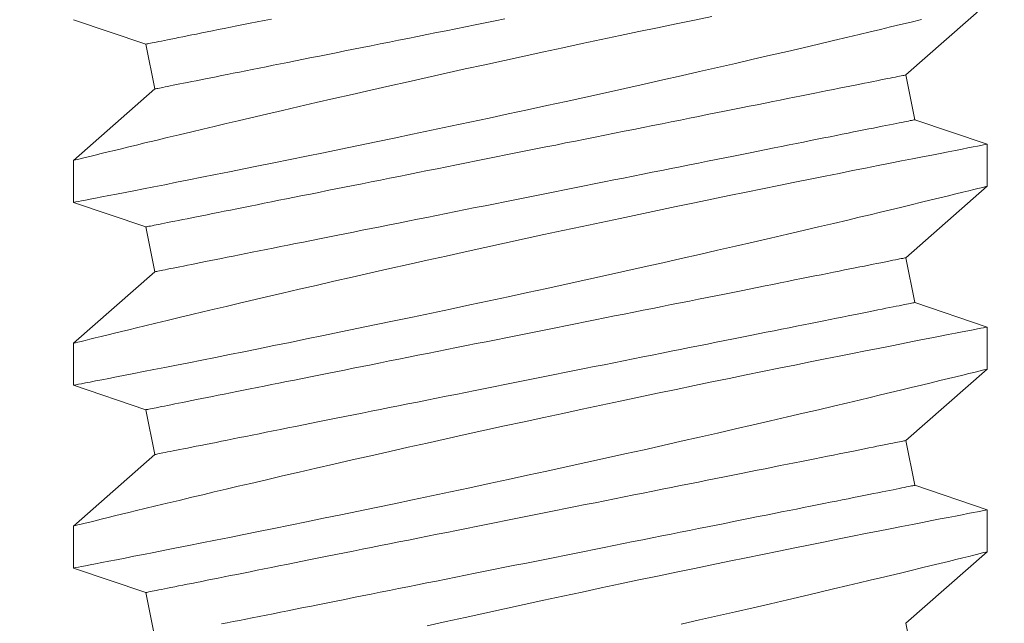
# Model space of a CAD drawing. Extents: x -31.5 to 65.6, y -9.6 to 47.2.
# Drawn here: x 44.5 to 44.8, y 21.3 to 21.5 of the extents above; entities that cross this region are included whole.
import ezdxf

# ---------------------------------------------------------------- set-up
doc = ezdxf.new("R2010")
doc.units = 0
doc.header["$LTSCALE"] = 0.08
doc.header["$MEASUREMENT"] = 0
doc.layers.get('0').update_dxf_attribs({"linetype": 'CONTINUOUS', "lineweight": 15})

msp = doc.modelspace()

# ---------------------------------------------------------------- linework, layer by layer
for p, q in [((44.72855, 21.48243), (44.75079, 21.50198)), ((44.50079, 21.49753), (44.52059, 21.49084)), ((44.52059, 21.49084), (44.52304, 21.47858)), ((44.731, 21.47017), (44.72855, 21.48243)), ((44.52304, 21.47858), (44.50079, 21.45903)), ((44.75079, 21.46347), (44.731, 21.47017)), ((44.75079, 21.45198), (44.75079, 21.46347)), ((44.50079, 21.45903), (44.50079, 21.44754)), ((44.72855, 21.43243), (44.75079, 21.45198)), ((44.50079, 21.44753), (44.52059, 21.44084)), ((44.52059, 21.44084), (44.52304, 21.42858)), ((44.731, 21.42017), (44.72855, 21.43243)), ((44.52304, 21.42858), (44.50079, 21.40903)), ((44.75079, 21.41347), (44.731, 21.42017)), ((44.75079, 21.40198), (44.75079, 21.41347)), ((44.50079, 21.40903), (44.50079, 21.39754)), ((44.72855, 21.38243), (44.75079, 21.40198)), ((44.50079, 21.39753), (44.52059, 21.39084)), ((44.52059, 21.39084), (44.52304, 21.37858)), ((44.731, 21.37017), (44.72855, 21.38243)), ((44.52304, 21.37858), (44.50079, 21.35903)), ((44.75079, 21.36347), (44.731, 21.37017)), ((44.75079, 21.35198), (44.75079, 21.36347)), ((44.50079, 21.35903), (44.50079, 21.34754)), ((44.72855, 21.33243), (44.75079, 21.35198)), ((44.50079, 21.34753), (44.52059, 21.34084)), ((44.52059, 21.34084), (44.52304, 21.32858)), ((44.731, 21.32017), (44.72855, 21.33243))]:
    msp.add_line(p, q)
at = {"color": 8, "flags": 128}
for points in [[(44.67548, 21.49844), (44.67069, 21.49745), (44.6657, 21.49641), (44.66063, 21.49535), (44.6555, 21.49428), (44.65033, 21.49319), (44.64516, 21.49209), (44.63996, 21.49098), (44.63473, 21.48986), (44.62949, 21.48874), (44.6241, 21.48757), (44.61871, 21.4864), (44.61334, 21.48522), (44.60799, 21.48405), (44.60276, 21.48289), (44.59756, 21.48173), (44.59242, 21.48058), (44.58733, 21.47944), (44.58217, 21.47828), (44.57709, 21.47712), (44.57209, 21.47598), (44.5672, 21.47486), (44.56256, 21.47379), (44.55803, 21.47274), (44.55361, 21.47171), (44.54933, 21.47071), (44.5459, 21.4699), (44.54256, 21.46912), (44.53932, 21.46835), (44.53619, 21.46761), (44.53317, 21.46689), (44.52972, 21.46606), (44.52643, 21.46527), (44.52332, 21.46452), (44.52038, 21.46382), (44.5181, 21.46326), (44.51595, 21.46274), (44.51393, 21.46225), (44.51205, 21.46179), (44.51031, 21.46137), (44.50843, 21.46091), (44.50675, 21.46049), (44.50527, 21.46013), (44.504, 21.45982), (44.50291, 21.45955), (44.50205, 21.45934), (44.5014, 21.45918), (44.50099, 21.45908), (44.50081, 21.45903), (44.50082, 21.45903)], [(44.50082, 21.44754), (44.50083, 21.44754), (44.50106, 21.44759), (44.50151, 21.44767), (44.50219, 21.4478), (44.50305, 21.44797), (44.50412, 21.44818), (44.50539, 21.44842), (44.50685, 21.44871), (44.50857, 21.44904), (44.51049, 21.44942), (44.51261, 21.44983), (44.51493, 21.45028), (44.51738, 21.45076), (44.52001, 21.45128), (44.52282, 21.45183), (44.52579, 21.45241), (44.52901, 21.45305), (44.53241, 21.45372), (44.53596, 21.45443), (44.53967, 21.45517), (44.54347, 21.45593), (44.5474, 21.45672), (44.55147, 21.45754), (44.55565, 21.45838), (44.56008, 21.45928), (44.56461, 21.46021), (44.56925, 21.46116), (44.57399, 21.46213), (44.57877, 21.46312), (44.58363, 21.46412), (44.58856, 21.46515), (44.59354, 21.4662), (44.59873, 21.46729), (44.60396, 21.46839), (44.60923, 21.46951), (44.61452, 21.47064), (44.61978, 21.47177), (44.62505, 21.47291), (44.63032, 21.47405), (44.63557, 21.4752), (44.64096, 21.47638), (44.64633, 21.47756), (44.65165, 21.47875), (44.65693, 21.47992), (44.66204, 21.48107), (44.6671, 21.48221), (44.67209, 21.48334), (44.67699, 21.48445), (44.68193, 21.48559), (44.68678, 21.4867), (44.69152, 21.4878), (44.69613, 21.48887), (44.70045, 21.48988), (44.70465, 21.49086), (44.7087, 21.49182), (44.71261, 21.49274), (44.71572, 21.49348), (44.71872, 21.49419), (44.7216, 21.49488), (44.72437, 21.49555), (44.72702, 21.49618), (44.73001, 21.4969), (44.73281, 21.49758)], [(44.55499, 21.49772), (44.55299, 21.49732), (44.55104, 21.49693), (44.54915, 21.49655), (44.5473, 21.49618), (44.5455, 21.49582), (44.54376, 21.49547), (44.54208, 21.49513), (44.54045, 21.49481), (44.53888, 21.49449), (44.53737, 21.49419), (44.53591, 21.4939), (44.53452, 21.49362), (44.53319, 21.49336), (44.53192, 21.4931), (44.53072, 21.49286), (44.52958, 21.49264), (44.52851, 21.49242), (44.5275, 21.49222), (44.52655, 21.49203), (44.52568, 21.49186), (44.52487, 21.49169), (44.52413, 21.49155), (44.52346, 21.49141), (44.52286, 21.49129), (44.52233, 21.49119), (44.52187, 21.49109), (44.52148, 21.49102), (44.52116, 21.49095), (44.52091, 21.4909), (44.52073, 21.49087), (44.52063, 21.49084), (44.52059, 21.49084)], [(44.61886, 21.49774), (44.61615, 21.4972), (44.61345, 21.49666), (44.61075, 21.49612), (44.60807, 21.49559), (44.6054, 21.49505), (44.60275, 21.49452), (44.60011, 21.49399), (44.59749, 21.49347), (44.59489, 21.49295), (44.59231, 21.49243), (44.58976, 21.49192), (44.58723, 21.49142), (44.58473, 21.49092), (44.58226, 21.49042), (44.57981, 21.48993), (44.57741, 21.48945), (44.57503, 21.48898), (44.57269, 21.48851), (44.57039, 21.48805), (44.56813, 21.4876), (44.5659, 21.48715), (44.56372, 21.48672), (44.56158, 21.48629), (44.55949, 21.48587), (44.55744, 21.48546), (44.55545, 21.48506), (44.5535, 21.48467), (44.5516, 21.48429), (44.54975, 21.48392), (44.54795, 21.48356), (44.54621, 21.48321), (44.54453, 21.48288), (44.5429, 21.48255), (44.54133, 21.48224), (44.53982, 21.48193), (44.53836, 21.48164), (44.53697, 21.48137), (44.53564, 21.4811), (44.53437, 21.48085), (44.53317, 21.48061), (44.53203, 21.48038), (44.53096, 21.48016), (44.52995, 21.47996), (44.52901, 21.47977), (44.52813, 21.4796), (44.52732, 21.47944), (44.52658, 21.47929), (44.52591, 21.47915), (44.52531, 21.47903), (44.52478, 21.47893), (44.52432, 21.47884), (44.52393, 21.47876), (44.52361, 21.47869), (44.52336, 21.47864), (44.52318, 21.47861), (44.52308, 21.47859), (44.52304, 21.47858)], [(44.72855, 21.48243), (44.72851, 21.48242), (44.7284, 21.4824), (44.72823, 21.48236), (44.72798, 21.48231), (44.72766, 21.48225), (44.72727, 21.48217), (44.72681, 21.48208), (44.72627, 21.48197), (44.72567, 21.48185), (44.725, 21.48172), (44.72426, 21.48157), (44.72346, 21.48141), (44.72258, 21.48124), (44.72164, 21.48105), (44.72063, 21.48085), (44.71956, 21.48063), (44.71842, 21.4804), (44.71721, 21.48016), (44.71595, 21.47991), (44.71462, 21.47964), (44.71322, 21.47936), (44.71177, 21.47907), (44.71026, 21.47877), (44.70869, 21.47846), (44.70706, 21.47813), (44.70537, 21.47779), (44.70363, 21.47745), (44.70184, 21.47709), (44.69999, 21.47672), (44.69809, 21.47634), (44.69614, 21.47595), (44.69414, 21.47555), (44.6921, 21.47514), (44.69, 21.47472), (44.68787, 21.47429), (44.68569, 21.47386), (44.68346, 21.47341), (44.6812, 21.47296), (44.6789, 21.4725), (44.67656, 21.47203), (44.67418, 21.47156), (44.67177, 21.47107), (44.66933, 21.47059), (44.66686, 21.47009), (44.66436, 21.46959), (44.66183, 21.46909), (44.65928, 21.46857), (44.6567, 21.46806), (44.6541, 21.46754), (44.65148, 21.46702), (44.64884, 21.46649), (44.64619, 21.46596), (44.64352, 21.46542), (44.64083, 21.46489), (44.63814, 21.46435), (44.63544, 21.46381), (44.63273, 21.46326), (44.63001, 21.46272), (44.62729, 21.46218), (44.62457, 21.46163), (44.62185, 21.46109), (44.61913, 21.46054), (44.61641, 21.46), (44.6137, 21.45946), (44.611, 21.45892), (44.6083, 21.45838), (44.60562, 21.45784), (44.60295, 21.45731), (44.6003, 21.45678), (44.59766, 21.45625), (44.59504, 21.45573), (44.59244, 21.45521), (44.58986, 21.45469), (44.58731, 21.45418), (44.58478, 21.45367), (44.58228, 21.45317), (44.5798, 21.45268), (44.57736, 21.45219), (44.57495, 21.45171), (44.57258, 21.45124), (44.57024, 21.45077), (44.56794, 21.45031), (44.56567, 21.44985), (44.56345, 21.44941), (44.56127, 21.44897), (44.55913, 21.44855), (44.55704, 21.44813), (44.55499, 21.44772), (44.55299, 21.44732), (44.55104, 21.44693), (44.54915, 21.44655), (44.5473, 21.44618), (44.5455, 21.44582), (44.54376, 21.44547), (44.54208, 21.44513), (44.54045, 21.44481), (44.53888, 21.44449), (44.53737, 21.44419), (44.53591, 21.4439), (44.53452, 21.44362), (44.53319, 21.44336), (44.53192, 21.4431), (44.53072, 21.44286), (44.52958, 21.44264), (44.52851, 21.44242), (44.5275, 21.44222), (44.52655, 21.44203), (44.52568, 21.44186), (44.52487, 21.44169), (44.52413, 21.44155), (44.52346, 21.44141), (44.52286, 21.44129), (44.52233, 21.44119), (44.52187, 21.44109), (44.52148, 21.44102), (44.52116, 21.44095), (44.52091, 21.4409), (44.52073, 21.44087), (44.52063, 21.44084), (44.52059, 21.44084)], [(44.731, 21.47017), (44.73096, 21.47016), (44.73086, 21.47014), (44.73068, 21.47011), (44.73043, 21.47006), (44.73011, 21.46999), (44.72972, 21.46992), (44.72926, 21.46982), (44.72873, 21.46972), (44.72812, 21.4696), (44.72745, 21.46946), (44.72672, 21.46931), (44.72591, 21.46915), (44.72503, 21.46898), (44.72409, 21.46879), (44.72308, 21.46859), (44.72201, 21.46837), (44.72087, 21.46815), (44.71966, 21.4679), (44.7184, 21.46765), (44.71707, 21.46739), (44.71568, 21.46711), (44.71422, 21.46682), (44.71271, 21.46651), (44.71114, 21.4662), (44.70951, 21.46587), (44.70783, 21.46554), (44.70609, 21.46519), (44.70429, 21.46483), (44.70244, 21.46446), (44.70054, 21.46408), (44.69859, 21.46369), (44.69659, 21.46329), (44.69455, 21.46288), (44.69246, 21.46246), (44.69032, 21.46204), (44.68814, 21.4616), (44.68591, 21.46115), (44.68365, 21.4607), (44.68135, 21.46024), (44.67901, 21.45977), (44.67663, 21.4593), (44.67422, 21.45882), (44.67178, 21.45833), (44.66931, 21.45783), (44.66681, 21.45733), (44.66428, 21.45683), (44.66173, 21.45632), (44.65915, 21.4558), (44.65655, 21.45528), (44.65393, 21.45476), (44.65129, 21.45423), (44.64864, 21.4537), (44.64597, 21.45317), (44.64329, 21.45263), (44.64059, 21.45209), (44.63789, 21.45155), (44.63518, 21.45101), (44.63246, 21.45046), (44.62974, 21.44992), (44.62702, 21.44938), (44.6243, 21.44883), (44.62158, 21.44829), (44.61886, 21.44774), (44.61615, 21.4472), (44.61345, 21.44666), (44.61075, 21.44612), (44.60807, 21.44559), (44.6054, 21.44505), (44.60275, 21.44452), (44.60011, 21.44399), (44.59749, 21.44347), (44.59489, 21.44295), (44.59231, 21.44243), (44.58976, 21.44192), (44.58723, 21.44142), (44.58473, 21.44092), (44.58226, 21.44042), (44.57981, 21.43993), (44.57741, 21.43945), (44.57503, 21.43898), (44.57269, 21.43851), (44.57039, 21.43805), (44.56813, 21.4376), (44.5659, 21.43715), (44.56372, 21.43672), (44.56158, 21.43629), (44.55949, 21.43587), (44.55744, 21.43546), (44.55545, 21.43506), (44.5535, 21.43467), (44.5516, 21.43429), (44.54975, 21.43392), (44.54795, 21.43356), (44.54621, 21.43321), (44.54453, 21.43288), (44.5429, 21.43255), (44.54133, 21.43224), (44.53982, 21.43193), (44.53836, 21.43164), (44.53697, 21.43137), (44.53564, 21.4311), (44.53437, 21.43085), (44.53317, 21.43061), (44.53203, 21.43038), (44.53096, 21.43016), (44.52995, 21.42996), (44.52901, 21.42977), (44.52813, 21.4296), (44.52732, 21.42944), (44.52658, 21.42929), (44.52591, 21.42915), (44.52531, 21.42903), (44.52478, 21.42893), (44.52432, 21.42884), (44.52393, 21.42876), (44.52361, 21.42869), (44.52336, 21.42864), (44.52318, 21.42861), (44.52308, 21.42859), (44.52304, 21.42858)], [(44.75079, 21.46347), (44.75079, 21.46347), (44.75067, 21.46345), (44.75034, 21.46339), (44.7498, 21.46328), (44.74906, 21.46314), (44.74811, 21.46295), (44.74692, 21.46272), (44.74551, 21.46245), (44.7439, 21.46214), (44.74208, 21.46178), (44.74011, 21.4614), (44.73795, 21.46098), (44.73561, 21.46052), (44.73309, 21.46003), (44.73031, 21.45948), (44.72736, 21.4589), (44.72422, 21.45828), (44.72092, 21.45763), (44.71752, 21.45695), (44.71396, 21.45625), (44.71025, 21.45551), (44.70642, 21.45474), (44.70233, 21.45392), (44.69811, 21.45306), (44.69377, 21.45219), (44.68932, 21.45128), (44.6848, 21.45036), (44.68018, 21.44941), (44.67548, 21.44844), (44.67069, 21.44745), (44.6657, 21.44641), (44.66063, 21.44535), (44.6555, 21.44428), (44.65033, 21.44319), (44.64516, 21.44209), (44.63996, 21.44098), (44.63473, 21.43986), (44.62949, 21.43874), (44.6241, 21.43757), (44.61871, 21.4364), (44.61334, 21.43522), (44.60799, 21.43405), (44.60276, 21.43289), (44.59756, 21.43173), (44.59242, 21.43058), (44.58733, 21.42944), (44.58217, 21.42828), (44.57709, 21.42712), (44.57209, 21.42598), (44.5672, 21.42486), (44.56256, 21.42379), (44.55803, 21.42274), (44.55361, 21.42171), (44.54933, 21.42071), (44.5459, 21.4199), (44.54256, 21.41912), (44.53932, 21.41835), (44.53619, 21.41761), (44.53317, 21.41689), (44.52972, 21.41606), (44.52643, 21.41527), (44.52332, 21.41452), (44.52038, 21.41382), (44.5181, 21.41326), (44.51595, 21.41274), (44.51393, 21.41225), (44.51205, 21.41179), (44.51031, 21.41137), (44.50843, 21.41091), (44.50675, 21.41049), (44.50527, 21.41013), (44.504, 21.40982), (44.50291, 21.40955), (44.50205, 21.40934), (44.5014, 21.40918), (44.50099, 21.40908), (44.50081, 21.40903), (44.50082, 21.40903)], [(44.50082, 21.39754), (44.50083, 21.39754), (44.50106, 21.39759), (44.50151, 21.39767), (44.50219, 21.3978), (44.50305, 21.39797), (44.50412, 21.39818), (44.50539, 21.39842), (44.50685, 21.39871), (44.50857, 21.39904), (44.51049, 21.39942), (44.51261, 21.39983), (44.51493, 21.40028), (44.51738, 21.40076), (44.52001, 21.40128), (44.52282, 21.40183), (44.52579, 21.40241), (44.52901, 21.40305), (44.53241, 21.40372), (44.53596, 21.40443), (44.53967, 21.40517), (44.54347, 21.40593), (44.5474, 21.40672), (44.55147, 21.40754), (44.55565, 21.40838), (44.56008, 21.40928), (44.56461, 21.41021), (44.56925, 21.41116), (44.57399, 21.41213), (44.57877, 21.41312), (44.58363, 21.41412), (44.58856, 21.41515), (44.59354, 21.4162), (44.59873, 21.41729), (44.60396, 21.41839), (44.60923, 21.41951), (44.61452, 21.42064), (44.61978, 21.42177), (44.62505, 21.42291), (44.63032, 21.42405), (44.63557, 21.4252), (44.64096, 21.42638), (44.64633, 21.42756), (44.65165, 21.42875), (44.65693, 21.42992), (44.66204, 21.43107), (44.6671, 21.43221), (44.67209, 21.43334), (44.67699, 21.43445), (44.68193, 21.43559), (44.68678, 21.4367), (44.69152, 21.4378), (44.69613, 21.43887), (44.70045, 21.43988), (44.70465, 21.44086), (44.7087, 21.44182), (44.71261, 21.44274), (44.71572, 21.44348), (44.71872, 21.44419), (44.7216, 21.44488), (44.72437, 21.44555), (44.72702, 21.44618), (44.73001, 21.4469), (44.73281, 21.44758), (44.73543, 21.44822), (44.73786, 21.44881), (44.74015, 21.44937), (44.74224, 21.44988), (44.7441, 21.45033), (44.74574, 21.45074), (44.74709, 21.45107), (44.74823, 21.45135), (44.74916, 21.45158), (44.74988, 21.45176), (44.75041, 21.45189), (44.75071, 21.45196), (44.75078, 21.45198)], [(44.72855, 21.43243), (44.72851, 21.43242), (44.7284, 21.4324), (44.72823, 21.43236), (44.72798, 21.43231), (44.72766, 21.43225), (44.72727, 21.43217), (44.72681, 21.43208), (44.72627, 21.43197), (44.72567, 21.43185), (44.725, 21.43172), (44.72426, 21.43157), (44.72346, 21.43141), (44.72258, 21.43124), (44.72164, 21.43105), (44.72063, 21.43085), (44.71956, 21.43063), (44.71842, 21.4304), (44.71721, 21.43016), (44.71595, 21.42991), (44.71462, 21.42964), (44.71322, 21.42936), (44.71177, 21.42907), (44.71026, 21.42877), (44.70869, 21.42846), (44.70706, 21.42813), (44.70537, 21.42779), (44.70363, 21.42745), (44.70184, 21.42709), (44.69999, 21.42672), (44.69809, 21.42634), (44.69614, 21.42595), (44.69414, 21.42555), (44.6921, 21.42514), (44.69, 21.42472), (44.68787, 21.42429), (44.68569, 21.42386), (44.68346, 21.42341), (44.6812, 21.42296), (44.6789, 21.4225), (44.67656, 21.42203), (44.67418, 21.42156), (44.67177, 21.42107), (44.66933, 21.42059), (44.66686, 21.42009), (44.66436, 21.41959), (44.66183, 21.41909), (44.65928, 21.41857), (44.6567, 21.41806), (44.6541, 21.41754), (44.65148, 21.41702), (44.64884, 21.41649), (44.64619, 21.41596), (44.64352, 21.41542), (44.64083, 21.41489), (44.63814, 21.41435), (44.63544, 21.41381), (44.63273, 21.41326), (44.63001, 21.41272), (44.62729, 21.41218), (44.62457, 21.41163), (44.62185, 21.41109), (44.61913, 21.41054), (44.61641, 21.41), (44.6137, 21.40946), (44.611, 21.40892), (44.6083, 21.40838), (44.60562, 21.40784), (44.60295, 21.40731), (44.6003, 21.40678), (44.59766, 21.40625), (44.59504, 21.40573), (44.59244, 21.40521), (44.58986, 21.40469), (44.58731, 21.40418), (44.58478, 21.40367), (44.58228, 21.40317), (44.5798, 21.40268), (44.57736, 21.40219), (44.57495, 21.40171), (44.57258, 21.40124), (44.57024, 21.40077), (44.56794, 21.40031), (44.56567, 21.39985), (44.56345, 21.39941), (44.56127, 21.39897), (44.55913, 21.39855), (44.55704, 21.39813), (44.55499, 21.39772), (44.55299, 21.39732), (44.55104, 21.39693), (44.54915, 21.39655), (44.5473, 21.39618), (44.5455, 21.39582), (44.54376, 21.39547), (44.54208, 21.39513), (44.54045, 21.39481), (44.53888, 21.39449), (44.53737, 21.39419), (44.53591, 21.3939), (44.53452, 21.39362), (44.53319, 21.39336), (44.53192, 21.3931), (44.53072, 21.39286), (44.52958, 21.39264), (44.52851, 21.39242), (44.5275, 21.39222), (44.52655, 21.39203), (44.52568, 21.39186), (44.52487, 21.39169), (44.52413, 21.39155), (44.52346, 21.39141), (44.52286, 21.39129), (44.52233, 21.39119), (44.52187, 21.39109), (44.52148, 21.39102), (44.52116, 21.39095), (44.52091, 21.3909), (44.52073, 21.39087), (44.52063, 21.39084), (44.52059, 21.39084)], [(44.731, 21.42017), (44.73096, 21.42016), (44.73086, 21.42014), (44.73068, 21.42011), (44.73043, 21.42006), (44.73011, 21.41999), (44.72972, 21.41992), (44.72926, 21.41982), (44.72873, 21.41972), (44.72812, 21.4196), (44.72745, 21.41946), (44.72672, 21.41931), (44.72591, 21.41915), (44.72503, 21.41898), (44.72409, 21.41879), (44.72308, 21.41859), (44.72201, 21.41837), (44.72087, 21.41815), (44.71966, 21.4179), (44.7184, 21.41765), (44.71707, 21.41739), (44.71568, 21.41711), (44.71422, 21.41682), (44.71271, 21.41651), (44.71114, 21.4162), (44.70951, 21.41587), (44.70783, 21.41554), (44.70609, 21.41519), (44.70429, 21.41483), (44.70244, 21.41446), (44.70054, 21.41408), (44.69859, 21.41369), (44.69659, 21.41329), (44.69455, 21.41288), (44.69246, 21.41246), (44.69032, 21.41204), (44.68814, 21.4116), (44.68591, 21.41115), (44.68365, 21.4107), (44.68135, 21.41024), (44.67901, 21.40977), (44.67663, 21.4093), (44.67422, 21.40882), (44.67178, 21.40833), (44.66931, 21.40783), (44.66681, 21.40733), (44.66428, 21.40683), (44.66173, 21.40632), (44.65915, 21.4058), (44.65655, 21.40528), (44.65393, 21.40476), (44.65129, 21.40423), (44.64864, 21.4037), (44.64597, 21.40317), (44.64329, 21.40263), (44.64059, 21.40209), (44.63789, 21.40155), (44.63518, 21.40101), (44.63246, 21.40046), (44.62974, 21.39992), (44.62702, 21.39938), (44.6243, 21.39883), (44.62158, 21.39829), (44.61886, 21.39774), (44.61615, 21.3972), (44.61345, 21.39666), (44.61075, 21.39612), (44.60807, 21.39559), (44.6054, 21.39505), (44.60275, 21.39452), (44.60011, 21.39399), (44.59749, 21.39347), (44.59489, 21.39295), (44.59231, 21.39243), (44.58976, 21.39192), (44.58723, 21.39142), (44.58473, 21.39092), (44.58226, 21.39042), (44.57981, 21.38993), (44.57741, 21.38945), (44.57503, 21.38898), (44.57269, 21.38851), (44.57039, 21.38805), (44.56813, 21.3876), (44.5659, 21.38715), (44.56372, 21.38672), (44.56158, 21.38629), (44.55949, 21.38587), (44.55744, 21.38546), (44.55545, 21.38506), (44.5535, 21.38467), (44.5516, 21.38429), (44.54975, 21.38392), (44.54795, 21.38356), (44.54621, 21.38321), (44.54453, 21.38288), (44.5429, 21.38255), (44.54133, 21.38224), (44.53982, 21.38193), (44.53836, 21.38164), (44.53697, 21.38137), (44.53564, 21.3811), (44.53437, 21.38085), (44.53317, 21.38061), (44.53203, 21.38038), (44.53096, 21.38016), (44.52995, 21.37996), (44.52901, 21.37977), (44.52813, 21.3796), (44.52732, 21.37944), (44.52658, 21.37929), (44.52591, 21.37915), (44.52531, 21.37903), (44.52478, 21.37893), (44.52432, 21.37884), (44.52393, 21.37876), (44.52361, 21.37869), (44.52336, 21.37864), (44.52318, 21.37861), (44.52308, 21.37859), (44.52304, 21.37858)], [(44.75079, 21.41347), (44.75079, 21.41347), (44.75067, 21.41345), (44.75034, 21.41339), (44.7498, 21.41328), (44.74906, 21.41314), (44.74811, 21.41295), (44.74692, 21.41272), (44.74551, 21.41245), (44.7439, 21.41214), (44.74208, 21.41178), (44.74011, 21.4114), (44.73795, 21.41098), (44.73561, 21.41052), (44.73309, 21.41003), (44.73031, 21.40948), (44.72736, 21.4089), (44.72422, 21.40828), (44.72092, 21.40763), (44.71752, 21.40695), (44.71396, 21.40625), (44.71025, 21.40551), (44.70642, 21.40474), (44.70233, 21.40392), (44.69811, 21.40306), (44.69377, 21.40219), (44.68932, 21.40128), (44.6848, 21.40036), (44.68018, 21.39941), (44.67548, 21.39844), (44.67069, 21.39745), (44.6657, 21.39641), (44.66063, 21.39535), (44.6555, 21.39428), (44.65033, 21.39319), (44.64516, 21.39209), (44.63996, 21.39098), (44.63473, 21.38986), (44.62949, 21.38874), (44.6241, 21.38757), (44.61871, 21.3864), (44.61334, 21.38522), (44.60799, 21.38405), (44.60276, 21.38289), (44.59756, 21.38173), (44.59242, 21.38058), (44.58733, 21.37944), (44.58217, 21.37828), (44.57709, 21.37712), (44.57209, 21.37598), (44.5672, 21.37486), (44.56256, 21.37379), (44.55803, 21.37274), (44.55361, 21.37171), (44.54933, 21.37071), (44.5459, 21.3699), (44.54256, 21.36912), (44.53932, 21.36835), (44.53619, 21.36761), (44.53317, 21.36689), (44.52972, 21.36606), (44.52643, 21.36527), (44.52332, 21.36452), (44.52038, 21.36382), (44.5181, 21.36326), (44.51595, 21.36274), (44.51393, 21.36225), (44.51205, 21.36179), (44.51031, 21.36137), (44.50843, 21.36091), (44.50675, 21.36049), (44.50527, 21.36013), (44.504, 21.35982), (44.50291, 21.35955), (44.50205, 21.35934), (44.5014, 21.35918), (44.50099, 21.35908), (44.50081, 21.35903), (44.50082, 21.35903)], [(44.50082, 21.34754), (44.50083, 21.34754), (44.50106, 21.34759), (44.50151, 21.34767), (44.50219, 21.3478), (44.50305, 21.34797), (44.50412, 21.34818), (44.50539, 21.34842), (44.50685, 21.34871), (44.50857, 21.34904), (44.51049, 21.34942), (44.51261, 21.34983), (44.51493, 21.35028), (44.51738, 21.35076), (44.52001, 21.35128), (44.52282, 21.35183), (44.52579, 21.35241), (44.52901, 21.35305), (44.53241, 21.35372), (44.53596, 21.35443), (44.53967, 21.35517), (44.54347, 21.35593), (44.5474, 21.35672), (44.55147, 21.35754), (44.55565, 21.35838), (44.56008, 21.35928), (44.56461, 21.36021), (44.56925, 21.36116), (44.57399, 21.36213), (44.57877, 21.36312), (44.58363, 21.36412), (44.58856, 21.36515), (44.59354, 21.3662), (44.59873, 21.36729), (44.60396, 21.36839), (44.60923, 21.36951), (44.61452, 21.37064), (44.61978, 21.37177), (44.62505, 21.37291), (44.63032, 21.37405), (44.63557, 21.3752), (44.64096, 21.37638), (44.64633, 21.37756), (44.65165, 21.37875), (44.65693, 21.37992), (44.66204, 21.38107), (44.6671, 21.38221), (44.67209, 21.38334), (44.67699, 21.38445), (44.68193, 21.38559), (44.68678, 21.3867), (44.69152, 21.3878), (44.69613, 21.38887), (44.70045, 21.38988), (44.70465, 21.39086), (44.7087, 21.39182), (44.71261, 21.39274), (44.71572, 21.39348), (44.71872, 21.39419), (44.7216, 21.39488), (44.72437, 21.39555), (44.72702, 21.39618), (44.73001, 21.3969), (44.73281, 21.39758), (44.73543, 21.39822), (44.73786, 21.39881), (44.74015, 21.39937), (44.74224, 21.39988), (44.7441, 21.40033), (44.74574, 21.40074), (44.74709, 21.40107), (44.74823, 21.40135), (44.74916, 21.40158), (44.74988, 21.40176), (44.75041, 21.40189), (44.75071, 21.40196), (44.75078, 21.40198)], [(44.72855, 21.38243), (44.72851, 21.38242), (44.7284, 21.3824), (44.72823, 21.38236), (44.72798, 21.38231), (44.72766, 21.38225), (44.72727, 21.38217), (44.72681, 21.38208), (44.72627, 21.38197), (44.72567, 21.38185), (44.725, 21.38172), (44.72426, 21.38157), (44.72346, 21.38141), (44.72258, 21.38124), (44.72164, 21.38105), (44.72063, 21.38085), (44.71956, 21.38063), (44.71842, 21.3804), (44.71721, 21.38016), (44.71595, 21.37991), (44.71462, 21.37964), (44.71322, 21.37936), (44.71177, 21.37907), (44.71026, 21.37877), (44.70869, 21.37846), (44.70706, 21.37813), (44.70537, 21.37779), (44.70363, 21.37745), (44.70184, 21.37709), (44.69999, 21.37672), (44.69809, 21.37634), (44.69614, 21.37595), (44.69414, 21.37555), (44.6921, 21.37514), (44.69, 21.37472), (44.68787, 21.37429), (44.68569, 21.37386), (44.68346, 21.37341), (44.6812, 21.37296), (44.6789, 21.3725), (44.67656, 21.37203), (44.67418, 21.37156), (44.67177, 21.37107), (44.66933, 21.37059), (44.66686, 21.37009), (44.66436, 21.36959), (44.66183, 21.36909), (44.65928, 21.36857), (44.6567, 21.36806), (44.6541, 21.36754), (44.65148, 21.36702), (44.64884, 21.36649), (44.64619, 21.36596), (44.64352, 21.36542), (44.64083, 21.36489), (44.63814, 21.36435), (44.63544, 21.36381), (44.63273, 21.36326), (44.63001, 21.36272), (44.62729, 21.36218), (44.62457, 21.36163), (44.62185, 21.36109), (44.61913, 21.36054), (44.61641, 21.36), (44.6137, 21.35946), (44.611, 21.35892), (44.6083, 21.35838), (44.60562, 21.35784), (44.60295, 21.35731), (44.6003, 21.35678), (44.59766, 21.35625), (44.59504, 21.35573), (44.59244, 21.35521), (44.58986, 21.35469), (44.58731, 21.35418), (44.58478, 21.35367), (44.58228, 21.35317), (44.5798, 21.35268), (44.57736, 21.35219), (44.57495, 21.35171), (44.57258, 21.35124), (44.57024, 21.35077), (44.56794, 21.35031), (44.56567, 21.34985), (44.56345, 21.34941), (44.56127, 21.34897), (44.55913, 21.34855), (44.55704, 21.34813), (44.55499, 21.34772), (44.55299, 21.34732), (44.55104, 21.34693), (44.54915, 21.34655), (44.5473, 21.34618), (44.5455, 21.34582), (44.54376, 21.34547), (44.54208, 21.34513), (44.54045, 21.34481), (44.53888, 21.34449), (44.53737, 21.34419), (44.53591, 21.3439), (44.53452, 21.34362), (44.53319, 21.34336), (44.53192, 21.3431), (44.53072, 21.34286), (44.52958, 21.34264), (44.52851, 21.34242), (44.5275, 21.34222), (44.52655, 21.34203), (44.52568, 21.34186), (44.52487, 21.34169), (44.52413, 21.34155), (44.52346, 21.34141), (44.52286, 21.34129), (44.52233, 21.34119), (44.52187, 21.34109), (44.52148, 21.34102), (44.52116, 21.34095), (44.52091, 21.3409), (44.52073, 21.34087), (44.52063, 21.34084), (44.52059, 21.34084)], [(44.731, 21.37017), (44.73096, 21.37016), (44.73086, 21.37014), (44.73068, 21.37011), (44.73043, 21.37006), (44.73011, 21.36999), (44.72972, 21.36992), (44.72926, 21.36982), (44.72873, 21.36972), (44.72812, 21.3696), (44.72745, 21.36946), (44.72672, 21.36931), (44.72591, 21.36915), (44.72503, 21.36898), (44.72409, 21.36879), (44.72308, 21.36859), (44.72201, 21.36837), (44.72087, 21.36815), (44.71966, 21.3679), (44.7184, 21.36765), (44.71707, 21.36739), (44.71568, 21.36711), (44.71422, 21.36682), (44.71271, 21.36651), (44.71114, 21.3662), (44.70951, 21.36587), (44.70783, 21.36554), (44.70609, 21.36519), (44.70429, 21.36483), (44.70244, 21.36446), (44.70054, 21.36408), (44.69859, 21.36369), (44.69659, 21.36329), (44.69455, 21.36288), (44.69246, 21.36246), (44.69032, 21.36204), (44.68814, 21.3616), (44.68591, 21.36115), (44.68365, 21.3607), (44.68135, 21.36024), (44.67901, 21.35977), (44.67663, 21.3593), (44.67422, 21.35882), (44.67178, 21.35833), (44.66931, 21.35783), (44.66681, 21.35733), (44.66428, 21.35683), (44.66173, 21.35632), (44.65915, 21.3558), (44.65655, 21.35528), (44.65393, 21.35476), (44.65129, 21.35423), (44.64864, 21.3537), (44.64597, 21.35317), (44.64329, 21.35263), (44.64059, 21.35209), (44.63789, 21.35155), (44.63518, 21.35101), (44.63246, 21.35046), (44.62974, 21.34992), (44.62702, 21.34938), (44.6243, 21.34883), (44.62158, 21.34829), (44.61886, 21.34774), (44.61615, 21.3472), (44.61345, 21.34666), (44.61075, 21.34612), (44.60807, 21.34559), (44.6054, 21.34505), (44.60275, 21.34452), (44.60011, 21.34399), (44.59749, 21.34347), (44.59489, 21.34295), (44.59231, 21.34243), (44.58976, 21.34192), (44.58723, 21.34142), (44.58473, 21.34092), (44.58226, 21.34042), (44.57981, 21.33993), (44.57741, 21.33945), (44.57503, 21.33898), (44.57269, 21.33851), (44.57039, 21.33805), (44.56813, 21.3376), (44.5659, 21.33715), (44.56372, 21.33672), (44.56158, 21.33629), (44.55949, 21.33587), (44.55744, 21.33546), (44.55545, 21.33506), (44.5535, 21.33467), (44.5516, 21.33429), (44.54975, 21.33392), (44.54795, 21.33356), (44.54621, 21.33321), (44.54453, 21.33288), (44.5429, 21.33255), (44.54133, 21.33224)], [(44.75079, 21.36347), (44.75079, 21.36347), (44.75067, 21.36345), (44.75034, 21.36339), (44.7498, 21.36328), (44.74906, 21.36314), (44.74811, 21.36295), (44.74692, 21.36272), (44.74551, 21.36245), (44.7439, 21.36214), (44.74208, 21.36178), (44.74011, 21.3614), (44.73795, 21.36098), (44.73561, 21.36052), (44.73309, 21.36003), (44.73031, 21.35948), (44.72736, 21.3589), (44.72422, 21.35828), (44.72092, 21.35763), (44.71752, 21.35695), (44.71396, 21.35625), (44.71025, 21.35551), (44.70642, 21.35474), (44.70233, 21.35392), (44.69811, 21.35306), (44.69377, 21.35219), (44.68932, 21.35128), (44.6848, 21.35036), (44.68018, 21.34941), (44.67548, 21.34844), (44.67069, 21.34745), (44.6657, 21.34641), (44.66063, 21.34535), (44.6555, 21.34428), (44.65033, 21.34319), (44.64516, 21.34209), (44.63996, 21.34098), (44.63473, 21.33986), (44.62949, 21.33874), (44.6241, 21.33757), (44.61871, 21.3364), (44.61334, 21.33522), (44.60799, 21.33405), (44.60276, 21.33289), (44.59756, 21.33173)], [(44.6671, 21.33221), (44.67209, 21.33334), (44.67699, 21.33445), (44.68193, 21.33559), (44.68678, 21.3367), (44.69152, 21.3378), (44.69613, 21.33887), (44.70045, 21.33988), (44.70465, 21.34086), (44.7087, 21.34182), (44.71261, 21.34274), (44.71572, 21.34348), (44.71872, 21.34419), (44.7216, 21.34488), (44.72437, 21.34555), (44.72702, 21.34618), (44.73001, 21.3469), (44.73281, 21.34758), (44.73543, 21.34822), (44.73786, 21.34881), (44.74015, 21.34937), (44.74224, 21.34988), (44.7441, 21.35033), (44.74574, 21.35074), (44.74709, 21.35107), (44.74823, 21.35135), (44.74916, 21.35158), (44.74988, 21.35176), (44.75041, 21.35189), (44.75071, 21.35196), (44.75078, 21.35198)]]:
    msp.add_lwpolyline(points, dxfattribs=at)
at = {"linetype": 'Continuous'}
for points, knots in [([(45.30151, 22.62804), (45.30168, 21.53059), (45.30198, 21.21247), (45.29807, 20.17907), (43.98732, 20.50892), (43.17816, 20.57336), (43.04587, 20.57989)], [0, 0, 0, 0, 0.533923, 0.979303, 2.781558, 3.153071, 3.153071, 3.153071, 3.153071]), ([(45.25151, 22.62799), (45.25166, 21.55456), (45.2518, 21.40517), (45.25149, 21.12795), (45.25362, 21.00049), (45.23113, 20.80656), (45.21187, 20.73605), (45.14679, 20.62811), (45.10213, 20.58725), (44.92568, 20.48941), (44.75015, 20.46631), (44.34311, 20.4752), (44.11252, 20.50594), (43.69702, 20.56506), (43.51214, 20.59202), (43.2386, 20.61837), (43.14071, 20.6253), (43.04591, 20.62995)], [0, 0, 0, 0, 0.459992, 0.459992, 0.806833, 0.806833, 1.072713, 1.072713, 1.338594, 1.338594, 1.891526, 1.891526, 2.444458, 2.444458, 2.891028, 2.891028, 3.155332, 3.155332, 3.155332, 3.155332]), ([(43.6291, 21.98793), (43.70603, 21.89437), (43.78068, 21.80335), (43.91332, 21.60461), (43.96715, 21.49629), (44.03377, 21.2993), (44.05475, 21.21419), (44.09012, 21.03718), (44.10649, 20.94821), (44.15763, 20.81439), (44.18805, 20.76881), (44.27866, 20.71598), (44.34912, 20.70407), (44.49844, 20.69572), (44.57308, 20.69648), (44.71692, 20.70261), (44.78741, 20.70826), (44.88491, 20.71713), (44.91197, 20.71971), (44.93909, 20.72229)], [0, 0, 0, 0, 0.342699, 0.342699, 0.703881, 0.703881, 0.947195, 0.947195, 1.190509, 1.190509, 1.409102, 1.409102, 1.627695, 1.627695, 1.846288, 1.846288, 2.064881, 2.064881, 2.148867, 2.148867, 2.148867, 2.148867])]:
    msp.add_open_spline(points, degree=3, knots=knots, dxfattribs=at)
msp.add_spline([(43.59381, 21.95264), (43.85795, 21.59137), (44.01363, 21.1638), (44.19947, 20.70466), (44.45937, 20.6484), (44.94382, 20.67261)], degree=3, dxfattribs=at)

doc.saveas('drawing.dxf')
